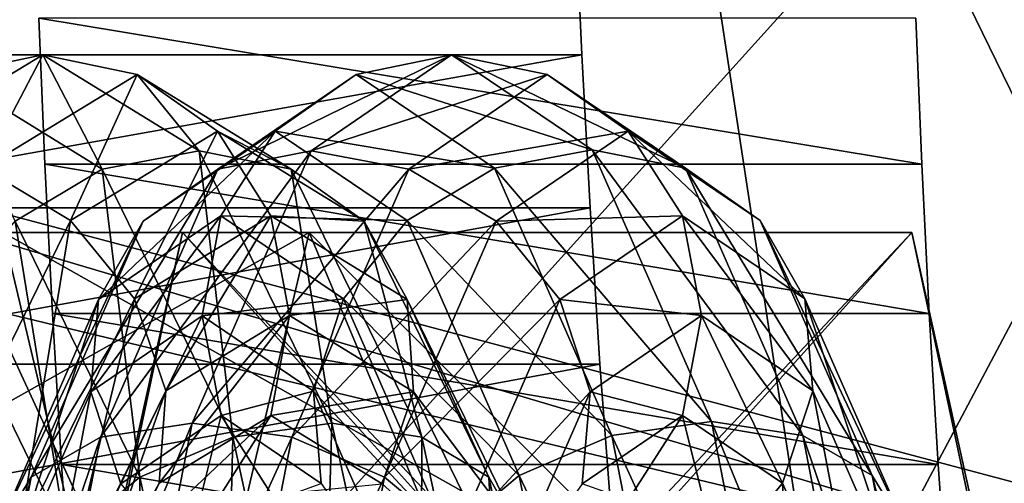
# Model space of a CAD drawing. Units: metres. Extents: x -9.9 to 10.6, y -3.5 to 13.6.
# Drawn here: x 8.9 to 9.4, y 3.6 to 3.8 of the extents above; entities that cross this region are included whole.
import ezdxf

# ---------------------------------------------------------------- set-up
doc = ezdxf.new("R2010")
doc.units = ezdxf.units.M

msp = doc.modelspace()

# ---------------------------------------------------------------- linework, layer by layer
msp.add_polyline3d([(9.385941, 2.899123, 2.060348), (9.361853, 2.9142, 2.130303), (9.33965, 2.9384, 2.194786), (9.319254, 2.97096, 2.25402), (9.30059, 3.011124, 2.308226), (9.28358, 3.058129, 2.357626), (9.268147, 3.111215, 2.402444), (9.254217, 3.169622, 2.4429), (9.241713, 3.232591, 2.479217), (9.230556, 3.299361, 2.511618), (9.220672, 3.369172, 2.540324), (9.211983, 3.441262, 2.565558), (9.204413, 3.514874, 2.58754), (9.197886, 3.589245, 2.606496), (9.192327, 3.663616, 2.622645), (9.187655, 3.737228, 2.63621), (9.183798, 3.809319, 2.647413), (9.180677, 3.879129, 2.656476)])
for points in [[(9.180677, 3.879129, 2.656476), (8.775295, 3.809319, 2.506754), (8.772174, 3.879129, 2.515817)], [(9.180677, 3.879129, 2.656476), (9.183798, 3.809319, 2.647413), (8.775295, 3.809319, 2.506754)], [(9.183798, 3.809319, 2.647413), (8.779152, 3.737228, 2.495551), (8.775295, 3.809319, 2.506754)], [(9.183798, 3.809319, 2.647413), (9.187655, 3.737228, 2.63621), (8.779152, 3.737228, 2.495551)], [(8.885315, 3.800079, 3.36963), (8.856089, 3.764612, 3.599117), (8.929832, 3.809449, 3.38495)], [(8.929832, 3.809449, 3.38495), (8.856089, 3.764612, 3.599117), (8.901769, 3.75596, 3.611066)], [(8.957866, 3.755555, 3.158929), (8.885315, 3.800079, 3.36963), (8.929832, 3.809449, 3.38495)], [(8.929832, 3.809449, 3.38495), (8.901769, 3.75596, 3.611066), (8.974346, 3.800088, 3.400286)], [(8.957866, 3.755555, 3.158929), (8.929832, 3.809449, 3.38495), (9.00355, 3.76421, 3.170859)], [(9.00355, 3.76421, 3.170859), (8.929832, 3.809449, 3.38495), (8.974346, 3.800088, 3.400286)], [(8.9168, 3.730922, 3.155604), (8.885315, 3.800079, 3.36963), (8.957866, 3.755555, 3.158929)], [(8.974346, 3.800088, 3.400286), (8.901769, 3.75596, 3.611066), (8.942823, 3.731315, 3.614435)], [(8.974346, 3.800088, 3.400286), (8.942823, 3.731315, 3.614435), (9.012079, 3.773423, 3.413304)], [(9.00355, 3.76421, 3.170859), (8.974346, 3.800088, 3.400286), (9.046898, 3.755564, 3.189581)], [(9.046898, 3.755564, 3.189581), (8.974346, 3.800088, 3.400286), (9.012079, 3.773423, 3.413304)], [(9.012079, 3.773423, 3.413304), (8.942823, 3.731315, 3.614435), (8.973004, 3.694428, 3.608711)], [(9.012079, 3.773423, 3.413304), (8.973004, 3.694428, 3.608711), (9.037288, 3.733513, 3.42202)], [(9.046898, 3.755564, 3.189581), (9.012079, 3.773423, 3.413304), (9.081309, 3.730937, 3.212243)], [(9.081309, 3.730937, 3.212243), (9.012079, 3.773423, 3.413304), (9.037288, 3.733513, 3.42202)], [(9.01935, 3.629157, 2.980366), (8.957866, 3.755555, 3.158929), (9.00355, 3.76421, 3.170859)], [(9.01935, 3.629157, 2.980366), (9.00355, 3.76421, 3.170859), (9.066023, 3.635778, 2.989425)], [(9.066023, 3.635778, 2.989425), (9.00355, 3.76421, 3.170859), (9.046898, 3.755564, 3.189581)], [(8.901769, 3.75596, 3.611066), (8.884084, 3.611021, 3.785028), (8.942823, 3.731315, 3.614435)], [(8.975469, 3.610311, 2.985218), (8.9168, 3.730922, 3.155604), (8.957866, 3.755555, 3.158929)], [(8.975469, 3.610311, 2.985218), (8.957866, 3.755555, 3.158929), (9.01935, 3.629157, 2.980366)], [(9.066023, 3.635778, 2.989425), (9.046898, 3.755564, 3.189581), (9.108383, 3.629163, 3.011016)], [(9.108383, 3.629163, 3.011016), (9.046898, 3.755564, 3.189581), (9.081309, 3.730937, 3.212243)], [(9.187655, 3.737228, 2.63621), (8.783823, 3.663616, 2.481986), (8.779152, 3.737228, 2.495551)], [(9.187655, 3.737228, 2.63621), (9.192327, 3.663616, 2.622645), (8.783823, 3.663616, 2.481986)], [(8.942823, 3.731315, 3.614435), (8.884084, 3.611021, 3.785028), (8.918482, 3.582771, 3.767056)], [(8.941061, 3.582106, 3.003244), (8.886605, 3.694056, 3.161394), (8.9168, 3.730922, 3.155604)], [(8.941061, 3.582106, 3.003244), (8.9168, 3.730922, 3.155604), (8.975469, 3.610311, 2.985218)], [(8.942823, 3.731315, 3.614435), (8.918482, 3.582771, 3.767056), (8.973004, 3.694428, 3.608711)], [(9.037288, 3.733513, 3.42202), (8.973004, 3.694428, 3.608711), (8.987716, 3.650914, 3.594766)], [(9.037288, 3.733513, 3.42202), (8.987716, 3.650914, 3.594766), (9.046132, 3.686432, 3.425111)], [(9.081309, 3.730937, 3.212243), (9.037288, 3.733513, 3.42202), (9.101547, 3.694077, 3.235396)], [(9.101547, 3.694077, 3.235396), (9.037288, 3.733513, 3.42202), (9.046132, 3.686432, 3.425111)], [(9.108383, 3.629163, 3.011016), (9.081309, 3.730937, 3.212243), (9.13998, 3.610322, 3.041852)], [(9.13998, 3.610322, 3.041852), (9.081309, 3.730937, 3.212243), (9.101547, 3.694077, 3.235396)], [(8.91118, 3.72565, 3.194996), (9.026956, 3.236176, 2.858758), (8.706301, 3.236176, 3.292656)], [(9.055349, 3.72565, 3.58105), (8.91118, 3.72565, 3.194996), (8.723846, 3.538678, 3.739052)], [(8.723846, 3.538678, 3.739052), (8.939573, 3.236176, 3.917287), (9.055349, 3.72565, 3.58105)], [(9.242682, 3.538678, 3.036994), (9.026956, 3.236176, 2.858758), (8.91118, 3.72565, 3.194996)], [(8.91118, 3.72565, 3.194996), (9.055349, 3.72565, 3.58105), (9.242682, 3.538678, 3.036994)], [(9.055349, 3.72565, 3.58105), (8.939573, 3.236176, 3.917287), (9.260228, 3.236176, 3.483389)], [(9.242682, 3.538678, 3.036994), (9.055349, 3.72565, 3.58105), (9.260228, 3.236176, 3.483389)], [(8.921364, 3.548839, 3.031698), (8.871877, 3.650574, 3.175416), (8.886605, 3.694056, 3.161394)], [(8.921364, 3.548839, 3.031698), (8.886605, 3.694056, 3.161394), (8.941061, 3.582106, 3.003244)], [(8.973004, 3.694428, 3.608711), (8.918482, 3.582771, 3.767056), (8.938168, 3.549445, 3.738662)], [(8.973004, 3.694428, 3.608711), (8.938168, 3.549445, 3.738662), (8.987716, 3.650914, 3.594766)], [(9.101547, 3.694077, 3.235396), (9.046132, 3.686432, 3.425111), (9.104528, 3.650595, 3.255515)], [(9.13998, 3.610322, 3.041852), (9.101547, 3.694077, 3.235396), (9.156005, 3.582122, 3.077239)], [(9.156005, 3.582122, 3.077239), (9.101547, 3.694077, 3.235396), (9.104528, 3.650595, 3.255515)], [(9.046132, 3.686432, 3.425111), (8.984717, 3.6074, 3.574723), (9.037269, 3.639352, 3.422102)], [(9.046132, 3.686432, 3.425111), (8.987716, 3.650914, 3.594766), (8.984717, 3.6074, 3.574723)], [(9.104528, 3.650595, 3.255515), (9.046132, 3.686432, 3.425111), (9.037269, 3.639352, 3.422102)], [(9.192327, 3.663616, 2.622645), (8.789384, 3.589245, 2.465837), (8.783823, 3.663616, 2.481986)], [(9.192327, 3.663616, 2.622645), (9.197886, 3.589245, 2.606496), (8.789384, 3.589245, 2.465837)], [(8.919376, 3.515573, 3.066248), (8.871877, 3.650574, 3.175416), (8.921364, 3.548839, 3.031698)], [(8.919376, 3.515573, 3.066248), (8.874859, 3.607092, 3.195535), (8.871877, 3.650574, 3.175416)], [(8.987716, 3.650914, 3.594766), (8.938168, 3.549445, 3.738662), (8.940145, 3.51612, 3.70417)], [(8.987716, 3.650914, 3.594766), (8.940145, 3.51612, 3.70417), (8.984717, 3.6074, 3.574723)], [(9.104528, 3.650595, 3.255515), (9.037269, 3.639352, 3.422102), (9.089801, 3.607113, 3.269536)], [(9.154017, 3.548856, 3.11179), (9.104528, 3.650595, 3.255515), (9.089801, 3.607113, 3.269536)], [(9.156005, 3.582122, 3.077239), (9.104528, 3.650595, 3.255515), (9.154017, 3.548856, 3.11179)], [(9.037269, 3.639352, 3.422102), (8.964466, 3.570508, 3.551633), (9.012044, 3.599436, 3.413455)], [(9.037269, 3.639352, 3.422102), (8.984717, 3.6074, 3.574723), (8.964466, 3.570508, 3.551633)], [(9.089801, 3.607113, 3.269536), (9.037269, 3.639352, 3.422102), (9.012044, 3.599436, 3.413455)], [(9.06041, 3.440119, 2.861119), (9.01935, 3.629157, 2.980366), (9.066023, 3.635778, 2.989425)], [(9.06041, 3.440119, 2.861119), (9.066023, 3.635778, 2.989425), (9.107743, 3.443699, 2.868259)], [(9.107743, 3.443699, 2.868259), (9.066023, 3.635778, 2.989425), (9.108383, 3.629163, 3.011016)], [(9.014649, 3.429928, 2.87143), (8.975469, 3.610311, 2.985218), (9.01935, 3.629157, 2.980366)], [(9.014649, 3.429928, 2.87143), (9.01935, 3.629157, 2.980366), (9.06041, 3.440119, 2.861119)], [(9.107743, 3.443699, 2.868259), (9.108383, 3.629163, 3.011016), (9.149444, 3.440122, 2.891767)], [(9.149444, 3.440122, 2.891767), (9.108383, 3.629163, 3.011016), (9.13998, 3.610322, 3.041852)], [(8.977427, 3.414677, 2.897628), (8.941061, 3.582106, 3.003244), (8.975469, 3.610311, 2.985218)], [(8.977427, 3.414677, 2.897628), (8.975469, 3.610311, 2.985218), (9.014649, 3.429928, 2.87143)], [(9.149444, 3.440122, 2.891767), (9.13998, 3.610322, 3.041852), (9.179161, 3.429935, 2.928061)], [(9.179161, 3.429935, 2.928061), (9.13998, 3.610322, 3.041852), (9.156005, 3.582122, 3.077239)], [(8.984717, 3.6074, 3.574723), (8.924111, 3.487865, 3.66883), (8.964466, 3.570508, 3.551633)], [(8.984717, 3.6074, 3.574723), (8.940145, 3.51612, 3.70417), (8.924111, 3.487865, 3.66883)]]:
    msp.add_3dface(points)
at = {"layer": 'top of head'}
for points in [[(9.136179, 2.233866, -0.831277), (9.136179, 2.893929, -0.831277), (9.112784, 2.898686, -0.907797), (9.091146, 2.912517, -0.978573), (9.071196, 2.934756, -1.043829), (9.052864, 2.964742, -1.103789), (9.036083, 3.001811, -1.158675), (9.020785, 3.045302, -1.208712), (9.006903, 3.09455, -1.254123), (8.994365, 3.148892, -1.295131), (8.983105, 3.207665, -1.33196), (8.973055, 3.270209, -1.364834), (8.964145, 3.335857, -1.393975), (8.956308, 3.403947, -1.419608), (8.949476, 3.473817, -1.441956), (8.94358, 3.544804, -1.461242), (8.938551, 3.616244, -1.47769), (8.934321, 3.687474, -1.491523), (8.930823, 3.757832, -1.502966), (8.927988, 3.826655, -1.512241)], [(9.341151, 3.826655, -1.638557), (9.343987, 3.757832, -1.629282), (9.347485, 3.687474, -1.61784), (9.351714, 3.616244, -1.604007), (9.356743, 3.544804, -1.587559), (9.362639, 3.473817, -1.568273), (9.369472, 3.403947, -1.545925), (9.377308, 3.335857, -1.520292), (9.386218, 3.270209, -1.49115)]]:
    msp.add_polyline3d(points, dxfattribs=at)
for points in [[(9.343987, 3.757832, -1.629282), (9.341151, 3.826655, -1.638557), (8.927988, 3.826655, -1.512241)], [(9.343987, 3.757832, -1.629282), (8.927988, 3.826655, -1.512241), (8.930823, 3.757832, -1.502966)], [(9.01227, 3.755554, -2.553215), (9.122442, 3.809448, -2.353882), (9.056241, 3.764209, -2.570415)], [(9.01227, 3.755554, -2.553215), (9.077422, 3.800078, -2.340109), (9.122442, 3.809448, -2.353882)], [(9.056241, 3.764209, -2.570415), (9.122442, 3.809448, -2.353882), (9.167469, 3.800087, -2.367639)], [(9.077422, 3.800078, -2.340109), (9.188666, 3.764611, -2.137271), (9.122442, 3.809448, -2.353882)], [(9.122442, 3.809448, -2.353882), (9.232646, 3.755959, -2.154455), (9.167469, 3.800087, -2.367639)], [(9.122442, 3.809448, -2.353882), (9.188666, 3.764611, -2.137271), (9.232646, 3.755959, -2.154455)], [(8.977093, 3.730921, -2.531766), (9.077422, 3.800078, -2.340109), (9.01227, 3.755554, -2.553215)], [(8.977093, 3.730921, -2.531766), (9.039263, 3.773406, -2.328418), (9.077422, 3.800078, -2.340109)], [(9.039263, 3.773406, -2.328418), (9.142598, 3.75595, -2.126928), (9.077422, 3.800078, -2.340109)], [(9.056241, 3.764209, -2.570415), (9.167469, 3.800087, -2.367639), (9.102315, 3.755563, -2.580748)], [(9.077422, 3.800078, -2.340109), (9.142598, 3.75595, -2.126928), (9.188666, 3.764611, -2.137271)], [(9.102315, 3.755563, -2.580748), (9.167469, 3.800087, -2.367639), (9.205647, 3.773422, -2.379287)], [(9.167469, 3.800087, -2.367639), (9.26784, 3.731314, -2.175861), (9.205647, 3.773422, -2.379287)], [(9.167469, 3.800087, -2.367639), (9.232646, 3.755959, -2.154455), (9.26784, 3.731314, -2.175861)], [(8.956068, 3.694055, -2.509334), (9.039263, 3.773406, -2.328418), (8.977093, 3.730921, -2.531766)], [(8.956068, 3.694055, -2.509334), (9.013773, 3.73349, -2.320588), (9.039263, 3.773406, -2.328418)], [(9.013773, 3.73349, -2.320588), (9.101455, 3.7313, -2.124998), (9.039263, 3.773406, -2.328418)], [(9.039263, 3.773406, -2.328418), (9.101455, 3.7313, -2.124998), (9.142598, 3.75595, -2.126928)], [(9.102315, 3.755563, -2.580748), (9.205647, 3.773422, -2.379287), (9.143476, 3.730936, -2.582641)], [(9.143476, 3.730936, -2.582641), (9.205647, 3.773422, -2.379287), (9.231164, 3.733512, -2.387052)], [(9.205647, 3.773422, -2.379287), (9.288893, 3.694427, -2.198231), (9.231164, 3.733512, -2.387052)], [(9.205647, 3.773422, -2.379287), (9.26784, 3.731314, -2.175861), (9.288893, 3.694427, -2.198231)], [(8.957055, 3.629156, -2.733814), (9.056241, 3.764209, -2.570415), (9.000138, 3.635777, -2.753919)], [(8.957055, 3.629156, -2.733814), (9.01227, 3.755554, -2.553215), (9.056241, 3.764209, -2.570415)], [(9.000138, 3.635777, -2.753919), (9.056241, 3.764209, -2.570415), (9.102315, 3.755563, -2.580748)], [(9.142598, 3.75595, -2.126928), (9.244836, 3.63652, -1.95355), (9.188666, 3.764611, -2.137271)], [(9.188666, 3.764611, -2.137271), (9.287927, 3.629894, -1.973639), (9.232646, 3.755959, -2.154455)], [(9.188666, 3.764611, -2.137271), (9.244836, 3.63652, -1.95355), (9.287927, 3.629894, -1.973639)], [(8.924406, 3.61031, -2.704096), (9.01227, 3.755554, -2.553215), (8.957055, 3.629156, -2.733814)], [(8.924406, 3.61031, -2.704096), (8.977093, 3.730921, -2.531766), (9.01227, 3.755554, -2.553215)], [(9.347485, 3.687474, -1.61784), (9.343987, 3.757832, -1.629282), (8.930823, 3.757832, -1.502966)], [(9.347485, 3.687474, -1.61784), (8.930823, 3.757832, -1.502966), (8.934321, 3.687474, -1.491523)], [(9.000138, 3.635777, -2.753919), (9.102315, 3.755563, -2.580748), (9.0471, 3.629162, -2.76135)], [(9.0471, 3.629162, -2.76135), (9.102315, 3.755563, -2.580748), (9.143476, 3.730936, -2.582641)], [(9.101455, 3.7313, -2.124998), (9.197879, 3.629888, -1.946115), (9.142598, 3.75595, -2.126928)], [(9.142598, 3.75595, -2.126928), (9.197879, 3.629888, -1.946115), (9.244836, 3.63652, -1.95355)], [(9.232646, 3.755959, -2.154455), (9.320591, 3.61102, -2.003321), (9.26784, 3.731314, -2.175861)], [(9.232646, 3.755959, -2.154455), (9.287927, 3.629894, -1.973639), (9.320591, 3.61102, -2.003321)], [(8.907165, 3.582105, -2.669288), (8.977093, 3.730921, -2.531766), (8.924406, 3.61031, -2.704096)], [(8.907165, 3.582105, -2.669288), (8.956068, 3.694055, -2.509334), (8.977093, 3.730921, -2.531766)], [(8.952394, 3.650573, -2.489333), (9.013773, 3.73349, -2.320588), (8.956068, 3.694055, -2.509334)], [(8.952394, 3.650573, -2.489333), (9.004834, 3.686408, -2.317812), (9.013773, 3.73349, -2.320588)], [(9.004834, 3.686408, -2.317812), (9.071499, 3.694407, -2.131776), (9.013773, 3.73349, -2.320588)], [(9.013773, 3.73349, -2.320588), (9.071499, 3.694407, -2.131776), (9.101455, 3.7313, -2.124998)], [(9.0471, 3.629162, -2.76135), (9.143476, 3.730936, -2.582641), (9.090787, 3.610321, -2.754976)], [(9.071499, 3.694407, -2.131776), (9.154203, 3.611009, -1.952463), (9.101455, 3.7313, -2.124998)], [(9.090787, 3.610321, -2.754976), (9.143476, 3.730936, -2.582641), (9.173457, 3.694076, -2.575805)], [(9.101455, 3.7313, -2.124998), (9.154203, 3.611009, -1.952463), (9.197879, 3.629888, -1.946115)], [(9.143476, 3.730936, -2.582641), (9.231164, 3.733512, -2.387052), (9.173457, 3.694076, -2.575805)], [(9.173457, 3.694076, -2.575805), (9.231164, 3.733512, -2.387052), (9.240137, 3.686431, -2.389751)], [(9.231164, 3.733512, -2.387052), (9.292597, 3.650913, -2.21816), (9.240137, 3.686431, -2.389751)], [(9.231164, 3.733512, -2.387052), (9.288893, 3.694427, -2.198231), (9.292597, 3.650913, -2.21816)], [(9.26784, 3.731314, -2.175861), (9.337856, 3.58277, -2.03808), (9.288893, 3.694427, -2.198231)], [(9.26784, 3.731314, -2.175861), (9.320591, 3.61102, -2.003321), (9.337856, 3.58277, -2.03808)], [(9.163935, 3.538678, -1.946332), (8.995703, 3.72565, -2.496595), (8.887355, 3.236176, -2.297161)], [(8.995703, 3.72565, -2.496595), (8.891731, 3.236176, -2.836668), (8.887355, 3.236176, -2.297161)], [(9.171022, 3.538678, -2.819274), (8.891731, 3.236176, -2.836668), (8.995703, 3.72565, -2.496595)], [(9.339254, 3.72565, -2.269011), (8.995703, 3.72565, -2.496595), (9.163935, 3.538678, -1.946332)], [(8.995703, 3.72565, -2.496595), (9.339254, 3.72565, -2.269011), (9.171022, 3.538678, -2.819274)], [(9.163935, 3.538678, -1.946332), (9.443225, 3.236176, -1.928938), (9.339254, 3.72565, -2.269011)], [(9.171022, 3.538678, -2.819274), (9.339254, 3.72565, -2.269011), (9.447601, 3.236176, -2.468445)], [(9.339254, 3.72565, -2.269011), (9.443225, 3.236176, -1.928938), (9.447601, 3.236176, -2.468445)], [(8.907954, 3.548838, -2.634691), (8.956068, 3.694055, -2.509334), (8.907165, 3.582105, -2.669288)], [(8.907954, 3.548838, -2.634691), (8.952394, 3.650573, -2.489333), (8.956068, 3.694055, -2.509334)], [(9.004834, 3.686408, -2.317812), (9.057292, 3.650892, -2.146229), (9.071499, 3.694407, -2.131776)], [(9.057292, 3.650892, -2.146229), (9.12046, 3.582754, -1.971631), (9.071499, 3.694407, -2.131776)], [(9.071499, 3.694407, -2.131776), (9.12046, 3.582754, -1.971631), (9.154203, 3.611009, -1.952463)], [(9.090787, 3.610321, -2.754976), (9.173457, 3.694076, -2.575805), (9.124552, 3.582121, -2.735767)], [(9.124552, 3.582121, -2.735767), (9.173457, 3.694076, -2.575805), (9.187695, 3.650594, -2.561281)], [(9.173457, 3.694076, -2.575805), (9.240137, 3.686431, -2.389751), (9.187695, 3.650594, -2.561281)], [(9.288893, 3.694427, -2.198231), (9.337092, 3.549444, -2.072622), (9.292597, 3.650913, -2.21816)], [(9.288893, 3.694427, -2.198231), (9.337856, 3.58277, -2.03808), (9.337092, 3.549444, -2.072622)], [(9.351714, 3.616244, -1.604007), (9.347485, 3.687474, -1.61784), (8.934321, 3.687474, -1.491523)], [(9.351714, 3.616244, -1.604007), (8.934321, 3.687474, -1.491523), (8.938551, 3.616244, -1.47769)], [(8.966632, 3.607091, -2.474809), (9.004834, 3.686408, -2.317812), (8.952394, 3.650573, -2.489333)], [(8.966632, 3.607091, -2.474809), (9.013806, 3.639328, -2.320511), (9.004834, 3.686408, -2.317812)], [(9.013806, 3.639328, -2.320511), (9.057292, 3.650892, -2.146229), (9.004834, 3.686408, -2.317812)], [(9.187695, 3.650594, -2.561281), (9.240137, 3.686431, -2.389751), (9.231197, 3.639351, -2.386974)], [(9.240137, 3.686431, -2.389751), (9.27839, 3.607399, -2.232613), (9.231197, 3.639351, -2.386974)], [(9.240137, 3.686431, -2.389751), (9.292597, 3.650913, -2.21816), (9.27839, 3.607399, -2.232613)], [(8.926655, 3.515572, -2.605571), (8.952394, 3.650573, -2.489333), (8.907954, 3.548838, -2.634691)], [(8.926655, 3.515572, -2.605571), (8.966632, 3.607091, -2.474809), (8.952394, 3.650573, -2.489333)], [(9.013806, 3.639328, -2.320511), (9.060996, 3.607378, -2.166158), (9.057292, 3.650892, -2.146229)], [(9.060996, 3.607378, -2.166158), (9.101785, 3.549428, -2.000698), (9.057292, 3.650892, -2.146229)], [(9.057292, 3.650892, -2.146229), (9.101785, 3.549428, -2.000698), (9.12046, 3.582754, -1.971631)], [(9.124552, 3.582121, -2.735767), (9.187695, 3.650594, -2.561281), (9.143252, 3.548855, -2.706646)], [(9.143252, 3.548855, -2.706646), (9.187695, 3.650594, -2.561281), (9.184021, 3.607112, -2.541281)], [(9.187695, 3.650594, -2.561281), (9.231197, 3.639351, -2.386974), (9.184021, 3.607112, -2.541281)], [(9.292597, 3.650913, -2.21816), (9.318418, 3.516119, -2.101689), (9.27839, 3.607399, -2.232613)], [(9.292597, 3.650913, -2.21816), (9.337092, 3.549444, -2.072622), (9.318418, 3.516119, -2.101689)], [(8.996614, 3.570232, -2.467974), (9.013806, 3.639328, -2.320511), (8.966632, 3.607091, -2.474809)], [(8.996614, 3.570232, -2.467974), (9.039324, 3.599419, -2.328275), (9.013806, 3.639328, -2.320511)], [(9.039324, 3.599419, -2.328275), (9.060996, 3.607378, -2.166158), (9.013806, 3.639328, -2.320511)], [(9.184021, 3.607112, -2.541281), (9.231197, 3.639351, -2.386974), (9.205709, 3.599435, -2.379143)], [(9.231197, 3.639351, -2.386974), (9.248435, 3.570507, -2.23939), (9.205709, 3.599435, -2.379143)], [(9.231197, 3.639351, -2.386974), (9.27839, 3.607399, -2.232613), (9.248435, 3.570507, -2.23939)], [(8.920181, 3.440118, -2.854422), (9.000138, 3.635777, -2.753919), (8.962672, 3.443698, -2.876467)], [(8.920181, 3.440118, -2.854422), (8.957055, 3.629156, -2.733814), (9.000138, 3.635777, -2.753919)], [(8.962672, 3.443698, -2.876467), (9.000138, 3.635777, -2.753919), (9.0471, 3.629162, -2.76135)], [(9.197879, 3.629888, -1.946115), (9.282402, 3.444669, -1.830675), (9.244836, 3.63652, -1.95355)], [(9.244836, 3.63652, -1.95355), (9.3249, 3.441078, -1.852708), (9.287927, 3.629894, -1.973639)], [(9.244836, 3.63652, -1.95355), (9.282402, 3.444669, -1.830675), (9.3249, 3.441078, -1.852708)], [(8.889221, 3.429927, -2.819182), (8.957055, 3.629156, -2.733814), (8.920181, 3.440118, -2.854422)], [(8.889221, 3.429927, -2.819182), (8.924406, 3.61031, -2.704096), (8.957055, 3.629156, -2.733814)], [(8.962672, 3.443698, -2.876467), (9.0471, 3.629162, -2.76135), (9.010225, 3.440121, -2.88196)], [(9.010225, 3.440121, -2.88196), (9.0471, 3.629162, -2.76135), (9.090787, 3.610321, -2.754976)], [(9.154203, 3.611009, -1.952463), (9.23485, 3.441074, -1.825186), (9.197879, 3.629888, -1.946115)], [(9.197879, 3.629888, -1.946115), (9.23485, 3.441074, -1.825186), (9.282402, 3.444669, -1.830675)], [(9.287927, 3.629894, -1.973639), (9.355871, 3.430846, -1.887926), (9.320591, 3.61102, -2.003321)], [(9.287927, 3.629894, -1.973639), (9.3249, 3.441078, -1.852708), (9.355871, 3.430846, -1.887926)], [(9.356743, 3.544804, -1.587559), (9.351714, 3.616244, -1.604007), (8.938551, 3.616244, -1.47769)], [(9.356743, 3.544804, -1.587559), (8.938551, 3.616244, -1.47769), (8.94358, 3.544804, -1.461242)], [(8.874507, 3.414676, -2.776109), (8.924406, 3.61031, -2.704096), (8.889221, 3.429927, -2.819182)], [(8.874507, 3.414676, -2.776109), (8.907165, 3.582105, -2.669288), (8.924406, 3.61031, -2.704096)], [(9.010225, 3.440121, -2.88196), (9.090787, 3.610321, -2.754976), (9.055601, 3.429934, -2.870064)], [(9.055601, 3.429934, -2.870064), (9.090787, 3.610321, -2.754976), (9.124552, 3.582121, -2.735767)], [(9.12046, 3.582754, -1.971631), (9.189483, 3.430841, -1.837071), (9.154203, 3.611009, -1.952463)], [(9.154203, 3.611009, -1.952463), (9.189483, 3.430841, -1.837071), (9.23485, 3.441074, -1.825186)], [(9.320591, 3.61102, -2.003321), (9.370603, 3.415533, -1.930969), (9.337856, 3.58277, -2.03808)], [(9.320591, 3.61102, -2.003321), (9.355871, 3.430846, -1.887926), (9.370603, 3.415533, -1.930969)], [(9.27839, 3.607399, -2.232613), (9.284675, 3.487864, -2.120856), (9.248435, 3.570507, -2.23939)], [(9.27839, 3.607399, -2.232613), (9.318418, 3.516119, -2.101689), (9.284675, 3.487864, -2.120856)]]:
    msp.add_3dface(points, dxfattribs=at)
at = {"layer": 'velvet piece'}
for points in [[(9.727186, 4.326418, -3.037545), (8.988783, 3.508468, -3.548554), (8.683903, 4.171156, -3.440145)], [(9.727186, 4.326418, -3.037545), (9.297211, 3.515097, -2.83874), (8.988783, 3.508468, -3.548554)], [(9.194946, 4.183959, -2.045503), (9.297211, 3.515097, -2.83874), (9.727186, 4.326418, -3.037545)], [(8.464801, 3.853609, 0.763233), (9.638723, 3.541008, 0.178177), (9.311387, 4.202572, 0.157833)], [(9.311387, 4.202572, 0.157833), (9.689695, 3.534747, -0.588248), (9.3606, 4.196527, -0.582113)], [(9.311387, 4.202572, 0.157833), (9.638723, 3.541008, 0.178177), (9.689695, 3.534747, -0.588248)], [(9.3606, 4.196527, -0.582113), (9.649364, 3.5283, -1.351425), (9.321661, 4.190303, -1.318923)], [(9.3606, 4.196527, -0.582113), (9.689695, 3.534747, -0.588248), (9.649364, 3.5283, -1.351425)], [(9.321661, 4.190303, -1.318923), (9.518114, 3.521729, -2.104005), (9.194946, 4.183959, -2.045503)], [(9.321661, 4.190303, -1.318923), (9.649364, 3.5283, -1.351425), (9.518114, 3.521729, -2.104005)], [(9.194946, 4.183959, -2.045503), (9.518114, 3.521729, -2.104005), (9.297211, 3.515097, -2.83874)], [(8.683903, 4.171156, -3.440145), (8.988783, 3.508468, -3.548554), (8.595798, 3.501906, -4.226612)], [(8.235342, 3.850356, 1.559252), (9.496934, 3.547022, 0.940467), (8.464801, 3.853609, 0.763233)], [(8.464801, 3.853609, 0.763233), (9.496934, 3.547022, 0.940467), (9.638723, 3.541008, 0.178177)], [(8.235342, 3.850356, 1.559252), (8.763994, 3.346013, 1.621604), (9.496934, 3.547022, 0.940467)]]:
    msp.add_3dface(points, dxfattribs=at)

doc.saveas('drawing.dxf')
